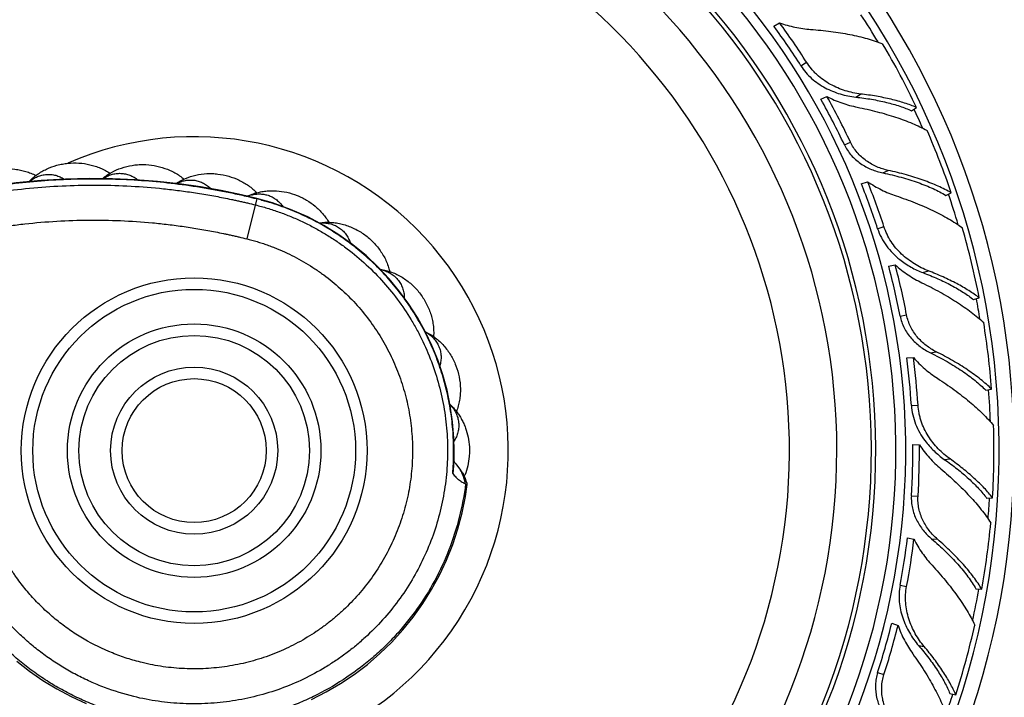
# Model space of a CAD drawing. Units: inches. Extents: x 0 to 11, y 0 to 8.5.
# Drawn here: x 3.3 to 4.2, y 5.8 to 6.4 of the extents above; entities that cross this region are included whole.
import ezdxf

# ---------------------------------------------------------------- set-up
doc = ezdxf.new("R2010")
doc.units = ezdxf.units.IN
doc.header["$LTSCALE"] = 0.605
doc.header["$MEASUREMENT"] = 0
doc.layers.add('ALL_ASSEMBLY_MEMBERS', color=7, linetype='CONTINUOUS')

msp = doc.modelspace()

# ---------------------------------------------------------------- linework, layer by layer
at = {"layer": 'ALL_ASSEMBLY_MEMBERS', "color": 7, "linetype": 'CONTINUOUS'}
for p, q in [((3.95862, 6.37775), (3.96347, 6.38083)), ((3.98204, 6.34347), (3.98689, 6.34654)), ((3.99938, 6.31438), (4.00458, 6.31683)), ((4.02954, 6.31629), (4.03378, 6.31898)), ((4.07793, 6.30449), (4.0823, 6.30726)), ((4.01976, 6.27486), (4.02496, 6.2773)), ((4.05317, 6.25046), (4.05781, 6.25265)), ((4.03442, 6.2411), (4.03988, 6.24287)), ((3.51014, 6.22827), (3.50126, 6.19328)), ((4.10774, 6.23098), (4.11242, 6.23318)), ((4.04858, 6.20207), (4.05404, 6.20384)), ((4.05814, 6.16958), (4.06378, 6.17066)), ((4.08783, 6.16393), (4.0926, 6.16548)), ((4.13177, 6.14047), (4.13668, 6.14207)), ((4.06805, 6.12623), (4.07369, 6.12731)), ((4.07385, 6.08989), (4.07959, 6.09025)), ((4.09434, 6.0943), (4.09938, 6.09526)), ((4.14235, 6.06186), (4.14743, 6.06282)), ((4.07787, 6.04856), (4.0836, 6.04892)), ((4.07904, 6.01472), (4.08478, 6.01436)), ((3.6812, 6.00941), (3.68077, 6.00941)), ((3.68252, 5.99809), (3.68677, 5.99241)), ((4.1064, 6.00186), (4.1114, 6.00218)), ((3.69017, 5.98693), (3.68936, 5.98873)), ((3.69108, 5.9806), (3.69256, 5.9801)), ((4.07787, 5.97027), (4.0836, 5.96991)), ((4.14312, 5.96821), (4.14828, 5.96854)), ((4.07444, 5.93362), (4.08009, 5.93255)), ((4.09539, 5.9328), (4.10051, 5.93247)), ((4.06805, 5.89259), (4.07369, 5.89152)), ((4.13382, 5.88943), (4.13898, 5.88911)), ((4.06078, 5.85953), (4.06624, 5.85775)), ((4.08408, 5.84027), (4.089, 5.83933)), ((4.04858, 5.81676), (4.05404, 5.81499)), ((4.11127, 5.79854), (4.11635, 5.79757))]:
    msp.add_line(p, q, dxfattribs=at)
for points in [[(3.51014, 6.22827), (3.49658, 6.23148), (3.47913, 6.23511), (3.46118, 6.23827), (3.44274, 6.24092), (3.42383, 6.24303), (3.40448, 6.24454), (3.38473, 6.24541), (3.36458, 6.24562), (3.34394, 6.24512), (3.32285, 6.24384), (3.30134, 6.24176), (3.27933, 6.23879), (3.25687, 6.23487), (3.23399, 6.22995), (3.21076, 6.22398), (3.18719, 6.21749), (3.16302, 6.21086), (3.13816, 6.20403)], [(3.6812, 6.00941), (3.68094, 6.02028), (3.67981, 6.03445), (3.67781, 6.04836), (3.675, 6.06193), (3.67141, 6.07515), (3.66703, 6.0881), (3.66189, 6.10071), (3.65602, 6.11296), (3.64939, 6.1249), (3.642, 6.13648), (3.63387, 6.14765), (3.62494, 6.15845), (3.61522, 6.16881), (3.60472, 6.17867), (3.59337, 6.18803), (3.58119, 6.19679), (3.56818, 6.20488), (3.55425, 6.21226), (3.53936, 6.21885), (3.52358, 6.22448), (3.51014, 6.22827)], [(3.68073, 5.99358), (3.68082, 5.99523), (3.68096, 5.99821), (3.68107, 6.00116), (3.68114, 6.00408), (3.68119, 6.00697), (3.6812, 6.00941)], [(3.55738, 5.79346), (3.57018, 5.79997), (3.58256, 5.80723), (3.59447, 5.81522), (3.60589, 5.8239), (3.61675, 5.83326), (3.62704, 5.84325), (3.63671, 5.85384), (3.64573, 5.865), (3.65406, 5.87668), (3.66168, 5.88884), (3.66856, 5.90145), (3.67467, 5.91445), (3.67999, 5.92781), (3.6845, 5.94149), (3.68818, 5.95542), (3.69102, 5.96956), (3.69256, 5.9801)], [(3.69256, 5.9801), (3.69234, 5.98087), (3.69172, 5.98288), (3.691, 5.9849), (3.69017, 5.98693)], [(3.30194, 5.8268), (3.31291, 5.8181), (3.32443, 5.81001), (3.33646, 5.8026), (3.34894, 5.79589), (3.36184, 5.78992)]]:
    msp.add_lwpolyline(points, dxfattribs=at)
for radius in [0.15, 0.14, 0.11, 0.1, 0.0725, 0.0625]:
    msp.add_circle((3.45566, 6.00941), radius, dxfattribs=at)
for centre, radius, start, end in [((3.45566, 6.00941), 0.71125, 186.86645, 171.88446), ((3.45566, 6.00941), 0.69832, 186.70774, 171.86826), ((3.45566, 6.00941), 0.61729, 185.56163, 167.82743), ((3.45566, 6.00941), 0.60875, 185.42287, 167.40069), ((3.45566, 6.00941), 0.59125, 185.12571, 166.9681), ((3.45566, 6.00941), 0.5875, 185.05979, 166.94638), ((3.45566, 6.00941), 0.5575, 184.49935, 164.54526), ((3.45566, 6.00941), 0.51638, 183.62143, 162.05303), ((3.469, 6.01785), 0.61339, 32.40217, 36.2816), ((3.45566, 6.00941), 0.69125, 30.87573, 33.19064), ((3.45566, 6.00941), 0.62343, 32.4, 36.21698), ((3.45985, 6.01222), 0.68884, 25.36091, 30.5769), ((3.45566, 6.00941), 0.62342, 25.2, 29.28785), ((3.46975, 6.01601), 0.61362, 25.20248, 29.35564), ((3.45566, 6.00941), 0.69125, 23.89408, 25.39561), ((3.46051, 6.01181), 0.68847, 18.75616, 23.59641), ((3.45566, 6.00941), 0.2725, 189.86149, 113.74242), ((3.45566, 6.00941), 0.62343, 18, 21.81698), ((3.47068, 6.01427), 0.61339, 18.00217, 21.8816), ((3.51245, 6.20501), 0.02727, 105.16308, 112.47065), ((3.42389, 5.88776), 0.35084, 75.78707, 76.53331), ((3.52256, 6.18687), 0.04811, 106.47555, 107.08821), ((3.44117, 5.95622), 0.28023, 74.8312, 75.7744), ((3.45566, 6.00941), 0.69125, 16.47103, 18.7903), ((3.46042, 6.01109), 0.68884, 10.96091, 16.1769), ((3.45566, 6.00941), 0.62342, 10.8, 14.88785), ((3.47095, 6.0123), 0.61362, 10.80248, 14.95564), ((3.45566, 6.00941), 0.69125, 9.4875, 10.996), ((3.46095, 6.01053), 0.68847, 4.35616, 9.19641), ((3.47142, 6.01038), 0.61339, 3.60217, 7.4816), ((3.45566, 6.00941), 0.62343, 3.6, 7.41698), ((3.45566, 6.00941), 0.69125, 2.07436, 4.39086), ((3.46068, 6.00986), 0.68884, 356.56091, 1.7769), ((3.45566, 6.00941), 0.62342, 356.4, 0.48785), ((3.47119, 6.00841), 0.61362, 356.40248, 0.55564), ((3.41029, 6.00944), 0.27048, 357.63175, 359.04249), ((3.41261, 6.00944), 0.26816, 359.03477, 359.99394), ((3.39078, 6.0106), 0.29002, 355.83145, 357.56295), ((3.28238, 5.71203), 0.49188, 35.56145, 35.85756), ((3.66194, 5.99465), 0.01883, 344.01827, 356.69465), ((3.64223, 5.96921), 0.05022, 25.06986, 27.51062), ((3.63916, 6.00848), 0.05517, 337.32478, 338.50057), ((3.45566, 6.00941), 0.69125, 355.09359, 356.59548), ((3.46106, 6.00918), 0.68847, 349.95616, 354.79641), ((3.45566, 6.00941), 0.62343, 349.2, 353.01698), ((3.47117, 6.00643), 0.61339, 349.20217, 353.0816), ((3.45566, 6.00941), 0.69125, 347.67465, 349.99035), ((3.45566, 6.00941), 0.62342, 342, 346.08785), ((3.47045, 6.00458), 0.61362, 342.00248, 346.15564), ((3.46064, 6.00859), 0.68884, 342.16091, 347.3769), ((3.45566, 6.00941), 0.69125, 340.69208, 342.19597)]:
    msp.add_arc(centre, radius, start, end, dxfattribs=at)
for points, knots in [([(3.96347, 6.38083), (3.96566, 6.38002), (3.97009, 6.37857), (3.97684, 6.3769), (3.98363, 6.37571), (3.98818, 6.37523), (3.99044, 6.37507)], [0, 0, 0, 0, 0.253081, 0.504754, 0.754126, 1, 1, 1, 1]), ([(3.99044, 6.37507), (3.99631, 6.37465), (4.00498, 6.37379), (4.0163, 6.37214), (4.02438, 6.37069), (4.03211, 6.36902), (4.03945, 6.36714), (4.04636, 6.36504), (4.05078, 6.36346), (4.0529, 6.36263)], [0, 0, 0, 0, 0.275985, 0.408715, 0.537274, 0.661166, 0.779899, 0.893007, 1, 1, 1, 1]), ([(4.03378, 6.31898), (4.03156, 6.31924), (4.02708, 6.31998), (4.02044, 6.32173), (4.01388, 6.32416), (4.00754, 6.32726), (4.00152, 6.33104), (3.99689, 6.33478), (3.99348, 6.3381), (3.99029, 6.34164), (3.98817, 6.34453), (3.98689, 6.34654)], [0, 0, 0, 0, 0.119519, 0.242023, 0.366446, 0.49216, 0.618646, 0.74557, 0.809164, 0.87282, 1, 1, 1, 1]), ([(3.98204, 6.34347), (3.98333, 6.34145), (3.98618, 6.33759), (3.99121, 6.33246), (3.99686, 6.32803), (4.00297, 6.32431), (4.00941, 6.32128), (4.01605, 6.31893), (4.02277, 6.31724), (4.0273, 6.31653), (4.02954, 6.31629)], [0, 0, 0, 0, 0.126886, 0.253737, 0.380437, 0.506828, 0.632586, 0.757211, 0.880005, 1, 1, 1, 1]), ([(4.00458, 6.31683), (4.00667, 6.31573), (4.01093, 6.3137), (4.0175, 6.31114), (4.02418, 6.30907), (4.02868, 6.30801), (4.03094, 6.30756)], [0, 0, 0, 0, 0.253081, 0.504763, 0.754142, 1, 1, 1, 1]), ([(4.02954, 6.31629), (4.03418, 6.31579), (4.04312, 6.31457), (4.05399, 6.31237), (4.06211, 6.31024), (4.06773, 6.30851), (4.07299, 6.30662), (4.07633, 6.30522), (4.07793, 6.30449)], [0, 0, 0, 0, 0.279495, 0.541495, 0.664889, 0.78267, 0.894495, 1, 1, 1, 1]), ([(4.0823, 6.30726), (4.08065, 6.30797), (4.07724, 6.30933), (4.07189, 6.31117), (4.06621, 6.31287), (4.05809, 6.31498), (4.04727, 6.31718), (4.03837, 6.31845), (4.03378, 6.31898)], [0, 0, 0, 0, 0.107287, 0.22027, 0.33865, 0.462126, 0.722976, 1, 1, 1, 1]), ([(4.03094, 6.30756), (4.0367, 6.30641), (4.0452, 6.30447), (4.05624, 6.30141), (4.06408, 6.29897), (4.07155, 6.29634), (4.07861, 6.29355), (4.08521, 6.29061), (4.08941, 6.28849), (4.09141, 6.2874)], [0, 0, 0, 0, 0.275845, 0.408535, 0.537079, 0.660981, 0.779751, 0.892921, 1, 1, 1, 1]), ([(4.01976, 6.27486), (4.02053, 6.27323), (4.0223, 6.27007), (4.0256, 6.26576), (4.02943, 6.26192), (4.03368, 6.2586), (4.03827, 6.25578), (4.04309, 6.25348), (4.04807, 6.25168), (4.05147, 6.25081), (4.05317, 6.25046)], [0, 0, 0, 0, 0.12632, 0.25261, 0.37877, 0.504695, 0.630163, 0.754851, 0.878328, 1, 1, 1, 1]), ([(4.05781, 6.25265), (4.05443, 6.25337), (4.04941, 6.25499), (4.04314, 6.25811), (4.03864, 6.26098), (4.03446, 6.26435), (4.03071, 6.26821), (4.02747, 6.27253), (4.02572, 6.27568), (4.02496, 6.2773)], [0, 0, 0, 0, 0.244103, 0.368657, 0.49415, 0.620236, 0.746668, 0.8733, 1, 1, 1, 1]), ([(3.24919, 6.23324), (3.25109, 6.23576), (3.25543, 6.24043), (3.26314, 6.24607), (3.27031, 6.24962), (3.27636, 6.25172), (3.28258, 6.25332), (3.29057, 6.25435), (3.29861, 6.25404), (3.30493, 6.25301), (3.30956, 6.25184), (3.31405, 6.25028), (3.31694, 6.24896), (3.31834, 6.24824)], [0, 0, 0, 0, 0.124042, 0.24805, 0.373177, 0.43608, 0.499057, 0.624989, 0.750736, 0.813392, 0.875768, 0.93792, 1, 1, 1, 1]), ([(3.3123, 6.24284), (3.31447, 6.24514), (3.31928, 6.24931), (3.32757, 6.25408), (3.33507, 6.25682), (3.34132, 6.25825), (3.34767, 6.25916), (3.35573, 6.25931), (3.36369, 6.25813), (3.36985, 6.25642), (3.37433, 6.25475), (3.37863, 6.25271), (3.38135, 6.25109), (3.38267, 6.25021)], [0, 0, 0, 0, 0.124041, 0.24805, 0.373178, 0.43608, 0.499057, 0.62499, 0.750737, 0.813392, 0.875768, 0.93792, 1, 1, 1, 1]), ([(3.37609, 6.24552), (3.3785, 6.24757), (3.38374, 6.25119), (3.39249, 6.25502), (3.40025, 6.25692), (3.40661, 6.25766), (3.41303, 6.25788), (3.42105, 6.25715), (3.42883, 6.25511), (3.43477, 6.25274), (3.43904, 6.2506), (3.44309, 6.24809), (3.44562, 6.24618), (3.44683, 6.24517)], [0, 0, 0, 0, 0.12404, 0.248051, 0.37318, 0.436082, 0.499059, 0.624992, 0.750738, 0.813393, 0.875769, 0.93792, 1, 1, 1, 1]), ([(4.11242, 6.23318), (4.11064, 6.23422), (4.10692, 6.23624), (4.10103, 6.23905), (4.09471, 6.24173), (4.08798, 6.24426), (4.08089, 6.24664), (4.07085, 6.24962), (4.06309, 6.25152), (4.05781, 6.25265)], [0, 0, 0, 0, 0.105967, 0.218202, 0.336312, 0.459903, 0.588536, 0.721752, 1, 1, 1, 1]), ([(3.5056, 6.22895), (3.5035, 6.22945), (3.49931, 6.23043), (3.493, 6.23184), (3.48669, 6.23318), (3.48035, 6.23445), (3.474, 6.23565), (3.46552, 6.23715), (3.45064, 6.23954), (3.42927, 6.24224), (3.40351, 6.24435), (3.37768, 6.24533), (3.35183, 6.24516), (3.32602, 6.24384), (3.30457, 6.2418), (3.28749, 6.2396), (3.27471, 6.23767), (3.26198, 6.23545), (3.25142, 6.23338), (3.24299, 6.23158), (3.23669, 6.23016), (3.23041, 6.22866), (3.22414, 6.22709), (3.21789, 6.22545), (3.21165, 6.22378), (3.20542, 6.22207), (3.19919, 6.22036), (3.19297, 6.21863), (3.18466, 6.21634), (3.17428, 6.2135), (3.16182, 6.21008), (3.14936, 6.20666), (3.1369, 6.20324), (3.12029, 6.19867), (3.09953, 6.19297), (3.07461, 6.18613), (3.04138, 6.177), (2.99985, 6.1656), (2.95002, 6.15191), (2.90018, 6.13823), (2.85035, 6.12454), (2.80051, 6.11085), (2.75898, 6.09945), (2.72576, 6.09032), (2.70084, 6.08348), (2.67593, 6.07664), (2.65101, 6.06979), (2.62609, 6.06295), (2.60533, 6.05725), (2.58872, 6.05268), (2.57626, 6.04926), (2.5638, 6.04584), (2.55341, 6.043), (2.54511, 6.04071), (2.53681, 6.03841), (2.5285, 6.03612), (2.52018, 6.0339), (2.51393, 6.03229), (2.50765, 6.03076), (2.50135, 6.02931), (2.49504, 6.02795), (2.4866, 6.02624), (2.476, 6.0243), (2.46324, 6.02228), (2.45043, 6.02059), (2.43758, 6.01922), (2.42041, 6.01783), (2.39889, 6.01689), (2.37303, 6.01707), (2.33863, 6.01903), (2.30441, 6.02358), (2.27069, 6.03068), (2.2457, 6.03727), (2.22106, 6.0451), (2.19685, 6.05416), (2.17313, 6.06443), (2.15381, 6.07396), (2.13866, 6.08216), (2.12745, 6.08859), (2.11641, 6.09531), (2.10736, 6.10113), (2.1002, 6.10592), (2.09488, 6.10958), (2.0896, 6.11331), (2.08438, 6.11711), (2.0792, 6.12097), (2.07492, 6.12424), (2.07152, 6.12689), (2.06899, 6.12889), (2.06647, 6.13091), (2.06397, 6.13295), (2.06146, 6.135), (2.0581, 6.13769), (2.05383, 6.14097), (2.04853, 6.14466), (2.04308, 6.14813), (2.0375, 6.1514), (2.0299, 6.15545), (2.02011, 6.15995), (2.00796, 6.16439), (1.9955, 6.16785), (1.98281, 6.17032), (1.96996, 6.17177), (1.95703, 6.17219), (1.94411, 6.17158), (1.93128, 6.16996), (1.92283, 6.1682), (1.91865, 6.16715)], [0, 0, 0, 0, 0.003906, 0.007813, 0.011719, 0.015625, 0.019532, 0.023438, 0.031251, 0.046875, 0.0625, 0.078124, 0.093749, 0.109374, 0.124998, 0.132811, 0.140624, 0.148436, 0.156249, 0.160155, 0.164061, 0.167968, 0.171874, 0.17578, 0.179687, 0.183593, 0.187499, 0.191406, 0.195312, 0.203125, 0.210937, 0.21875, 0.226563, 0.234375, 0.250001, 0.265626, 0.281251, 0.312502, 0.343752, 0.375003, 0.406254, 0.437504, 0.468755, 0.48438, 0.500005, 0.515631, 0.531256, 0.546881, 0.562507, 0.570319, 0.578132, 0.585945, 0.593757, 0.597663, 0.60157, 0.609382, 0.613289, 0.617195, 0.621102, 0.625008, 0.628914, 0.632821, 0.640634, 0.648446, 0.656259, 0.664072, 0.671885, 0.68751, 0.703135, 0.718761, 0.750003, 0.765628, 0.781253, 0.796878, 0.812502, 0.828126, 0.84375, 0.851563, 0.859375, 0.867188, 0.875, 0.878907, 0.882813, 0.886719, 0.890625, 0.894532, 0.898438, 0.900391, 0.902344, 0.904298, 0.906251, 0.908204, 0.910157, 0.914063, 0.917969, 0.921875, 0.925782, 0.929688, 0.937499, 0.94531, 0.953122, 0.960933, 0.968746, 0.976558, 0.984371, 0.992185, 1, 1, 1, 1]), ([(3.31277, 6.24288), (3.31381, 6.24379), (3.31603, 6.24544), (3.31967, 6.24735), (3.32354, 6.24863), (3.32754, 6.24926), (3.33159, 6.24921), (3.33559, 6.2485), (3.33945, 6.24714), (3.34186, 6.24582), (3.343, 6.24507)], [0, 0, 0, 0, 0.127337, 0.252966, 0.377371, 0.501063, 0.624603, 0.748572, 0.873522, 1, 1, 1, 1]), ([(3.37657, 6.24551), (3.37771, 6.2463), (3.38009, 6.2477), (3.38392, 6.24919), (3.3879, 6.25004), (3.39195, 6.25023), (3.39597, 6.24974), (3.39987, 6.24859), (3.40356, 6.24681), (3.4058, 6.24523), (3.40686, 6.24436)], [0, 0, 0, 0, 0.127325, 0.252945, 0.377345, 0.501034, 0.624575, 0.74855, 0.873509, 1, 1, 1, 1]), ([(3.43984, 6.24126), (3.44244, 6.24303), (3.44804, 6.24604), (3.45713, 6.24888), (3.46503, 6.24993), (3.47141, 6.24998), (3.4778, 6.24949), (3.48567, 6.24791), (3.49317, 6.24506), (3.4988, 6.24207), (3.5028, 6.23949), (3.50655, 6.23658), (3.50886, 6.23442), (3.50996, 6.23329)], [0, 0, 0, 0, 0.124037, 0.248047, 0.373174, 0.436075, 0.49905, 0.62498, 0.750728, 0.813387, 0.875768, 0.937922, 1, 1, 1, 1]), ([(3.44033, 6.2412), (3.44154, 6.24186), (3.44406, 6.24298), (3.44803, 6.24404), (3.45209, 6.24444), (3.45613, 6.24417), (3.46006, 6.24323), (3.46381, 6.24166), (3.46727, 6.23948), (3.46933, 6.23767), (3.47028, 6.23668)], [0, 0, 0, 0, 0.127293, 0.25289, 0.377276, 0.500961, 0.624509, 0.748498, 0.873479, 1, 1, 1, 1]), ([(4.05317, 6.25046), (4.0585, 6.24938), (4.06634, 6.24753), (4.07647, 6.24457), (4.08359, 6.24219), (4.09031, 6.23965), (4.09658, 6.23694), (4.10238, 6.23409), (4.10602, 6.23204), (4.10774, 6.23098)], [0, 0, 0, 0, 0.280639, 0.414663, 0.543725, 0.667281, 0.784818, 0.895875, 1, 1, 1, 1]), ([(2.63165, 6.05899), (2.64977, 6.06396), (2.68601, 6.07392), (2.75849, 6.09382), (2.83097, 6.11373), (2.90344, 6.13363), (2.94874, 6.14607), (2.98498, 6.15602), (3.01216, 6.16349), (3.03934, 6.17095), (3.06652, 6.17842), (3.0937, 6.18588), (3.11635, 6.1921), (3.13446, 6.19708), (3.14805, 6.20081), (3.15938, 6.20392), (3.16844, 6.20641), (3.1775, 6.20889), (3.18656, 6.21138), (3.19562, 6.21387), (3.20241, 6.21575), (3.2092, 6.21762), (3.21827, 6.22009), (3.22736, 6.22247), (3.23649, 6.22468), (3.24336, 6.22624), (3.25025, 6.22772), (3.25946, 6.22958), (3.27101, 6.2317), (3.28957, 6.23463), (3.3129, 6.23746), (3.35038, 6.24016), (3.38803, 6.24012), (3.42082, 6.23769), (3.4395, 6.23562), (3.45346, 6.23373), (3.46506, 6.23187), (3.47431, 6.23021), (3.48123, 6.22889), (3.48698, 6.22771), (3.49158, 6.22673), (3.49502, 6.22597), (3.49845, 6.22519), (3.50303, 6.22413), (3.50646, 6.2233), (3.50873, 6.22273)], [0, 0, 0, 0, 0.062502, 0.125004, 0.250007, 0.312509, 0.375011, 0.406262, 0.437513, 0.468764, 0.500014, 0.531265, 0.562516, 0.578142, 0.593767, 0.609393, 0.617205, 0.625018, 0.640643, 0.648456, 0.656269, 0.664082, 0.671894, 0.68752, 0.695333, 0.703145, 0.710958, 0.718771, 0.734396, 0.750022, 0.78127, 0.812519, 0.874999, 0.906248, 0.921873, 0.937498, 0.953124, 0.960936, 0.968749, 0.976562, 0.980468, 0.984375, 0.988281, 0.992187, 1, 1, 1, 1]), ([(4.03988, 6.24287), (4.0418, 6.24155), (4.04573, 6.23904), (4.05186, 6.23574), (4.05814, 6.2329), (4.06243, 6.2313), (4.06458, 6.23058)], [0, 0, 0, 0, 0.253081, 0.504754, 0.754126, 1, 1, 1, 1]), ([(3.50182, 6.23027), (3.50235, 6.23052), (3.5045, 6.23151), (3.50673, 6.23233), (3.50842, 6.23285)], [0, 0, 0, 0, 0.249434, 1, 1, 1, 1]), ([(3.50532, 6.23134), (3.50658, 6.23168), (3.50916, 6.23218), (3.51307, 6.23233), (3.51693, 6.23188), (3.52065, 6.23084), (3.52415, 6.22922), (3.52683, 6.22743), (3.52879, 6.22575), (3.53064, 6.22391), (3.53186, 6.22237), (3.53259, 6.22129)], [0, 0, 0, 0, 0.127, 0.252499, 0.376917, 0.500691, 0.624358, 0.74843, 0.810831, 0.873535, 1, 1, 1, 1]), ([(3.50891, 6.233), (3.51037, 6.23343), (3.51332, 6.23415), (3.51783, 6.23483), (3.52239, 6.23512), (3.52851, 6.23499), (3.53615, 6.23391), (3.54352, 6.23161), (3.54916, 6.2291), (3.55456, 6.22615), (3.56084, 6.2217), (3.5663, 6.21631), (3.57004, 6.2115), (3.57169, 6.20894), (3.57245, 6.20763)], [0, 0, 0, 0, 0.061964, 0.123908, 0.186061, 0.248522, 0.373995, 0.499824, 0.562821, 0.625797, 0.751292, 0.875842, 0.937905, 1, 1, 1, 1]), ([(4.06458, 6.23058), (4.07015, 6.22872), (4.07834, 6.22574), (4.0889, 6.22132), (4.09636, 6.21791), (4.10343, 6.21437), (4.11007, 6.21072), (4.11624, 6.20697), (4.12013, 6.20434), (4.12198, 6.203)], [0, 0, 0, 0, 0.275985, 0.408715, 0.537274, 0.661166, 0.779899, 0.893007, 1, 1, 1, 1]), ([(3.50873, 6.22273), (3.51221, 6.22184), (3.51741, 6.22042), (3.52426, 6.21828), (3.52935, 6.21654), (3.5344, 6.21466), (3.54107, 6.21201), (3.54929, 6.20839), (3.55892, 6.20356), (3.56831, 6.19828), (3.57742, 6.19253), (3.58918, 6.18429), (3.60311, 6.17292), (3.61839, 6.15771), (3.63212, 6.14107), (3.64216, 6.12615), (3.64928, 6.11367), (3.65577, 6.10086), (3.66271, 6.08427), (3.66904, 6.06364), (3.67333, 6.04249), (3.67552, 6.02102), (3.6756, 5.99943), (3.67357, 5.97794), (3.66943, 5.95674), (3.66325, 5.93606), (3.65506, 5.91607), (3.64496, 5.89699), (3.63303, 5.87898), (3.61941, 5.86224), (3.60673, 5.84946), (3.59588, 5.84002), (3.58741, 5.83335), (3.57861, 5.8271), (3.5665, 5.81936), (3.55067, 5.8108), (3.53076, 5.80245), (3.51013, 5.79609), (3.48899, 5.79179), (3.46752, 5.78957), (3.44595, 5.78946), (3.42447, 5.79147), (3.41035, 5.7942), (3.40337, 5.79591)], [0, 0, 0, 0, 0.015616, 0.023425, 0.031234, 0.039043, 0.046852, 0.062468, 0.078085, 0.093703, 0.10932, 0.124938, 0.156166, 0.187395, 0.218627, 0.249861, 0.265483, 0.281107, 0.312348, 0.343591, 0.37484, 0.406093, 0.43735, 0.468611, 0.499875, 0.531141, 0.562408, 0.593675, 0.624943, 0.65621, 0.687477, 0.703115, 0.718752, 0.734389, 0.750025, 0.781286, 0.812543, 0.843796, 0.875045, 0.906289, 0.937529, 0.968766, 1, 1, 1, 1]), ([(3.68077, 6.00941), (3.68077, 6.01554), (3.68027, 6.0278), (3.67802, 6.04606), (3.67429, 6.06408), (3.6691, 6.08173), (3.66249, 6.0989), (3.6545, 6.11548), (3.64519, 6.13134), (3.63461, 6.14639), (3.62284, 6.16053), (3.60997, 6.17366), (3.59838, 6.18369), (3.58864, 6.19112), (3.57861, 6.19816), (3.56554, 6.20617), (3.55187, 6.21309), (3.54062, 6.21794), (3.53204, 6.22124), (3.52333, 6.22418), (3.51745, 6.22589), (3.5145, 6.22669)], [0, 0, 0, 0, 0.062511, 0.125039, 0.187555, 0.250072, 0.312585, 0.375091, 0.437591, 0.500088, 0.56258, 0.625069, 0.687556, 0.718804, 0.750053, 0.812535, 0.875016, 0.906262, 0.937508, 0.968754, 1, 1, 1, 1]), ([(2.6397, 6.0297), (2.6575, 6.03459), (2.69311, 6.04437), (2.74652, 6.05904), (2.79994, 6.0737), (2.85335, 6.08837), (2.90676, 6.10304), (2.95127, 6.11527), (2.98688, 6.12504), (3.01358, 6.13238), (3.04029, 6.13971), (3.067, 6.14705), (3.0937, 6.15438), (3.12041, 6.16171), (3.14266, 6.16783), (3.16047, 6.17272), (3.17382, 6.17639), (3.18718, 6.18005), (3.1983, 6.1831), (3.2072, 6.18556), (3.2161, 6.18802), (3.22723, 6.19106), (3.23841, 6.19392), (3.2474, 6.19602), (3.25642, 6.198), (3.26774, 6.20025), (3.28138, 6.20263), (3.29508, 6.20465), (3.31341, 6.20689), (3.33642, 6.20883), (3.36411, 6.20975), (3.39181, 6.20928), (3.41484, 6.20772), (3.4332, 6.20579), (3.44694, 6.20398), (3.45834, 6.20219), (3.46743, 6.20059), (3.47423, 6.19931), (3.47989, 6.19816), (3.4844, 6.1972), (3.48778, 6.19646), (3.49116, 6.1957), (3.49566, 6.19466), (3.49903, 6.19385), (3.50126, 6.19328)], [0, 0, 0, 0, 0.062501, 0.125001, 0.187502, 0.250002, 0.312503, 0.375004, 0.406254, 0.437504, 0.468754, 0.500005, 0.531255, 0.562505, 0.593756, 0.609381, 0.625006, 0.640631, 0.656256, 0.664069, 0.671881, 0.687507, 0.703132, 0.710944, 0.718757, 0.734382, 0.750007, 0.765632, 0.781257, 0.812505, 0.843754, 0.875002, 0.90625, 0.921875, 0.9375, 0.953125, 0.960937, 0.96875, 0.976562, 0.980469, 0.984375, 0.988281, 0.992187, 1, 1, 1, 1]), ([(3.56409, 6.20707), (3.56575, 6.20734), (3.56911, 6.20769), (3.57416, 6.20768), (3.57919, 6.20714), (3.58414, 6.20612), (3.589, 6.20463), (3.59373, 6.20271), (3.59828, 6.20036), (3.60405, 6.19671), (3.61063, 6.19121), (3.61614, 6.18466), (3.61979, 6.17892), (3.62211, 6.17441), (3.62399, 6.1697), (3.62492, 6.16646), (3.6253, 6.16482)], [0, 0, 0, 0, 0.062073, 0.12419, 0.186146, 0.248237, 0.310658, 0.373372, 0.436267, 0.499247, 0.625178, 0.750878, 0.813471, 0.875768, 0.937878, 1, 1, 1, 1]), ([(3.56426, 6.20698), (3.56574, 6.20714), (3.56796, 6.20719), (3.57089, 6.2069), (3.57375, 6.20638), (3.57719, 6.20527), (3.58038, 6.2036), (3.58271, 6.20194), (3.58489, 6.20009), (3.5873, 6.19742), (3.5896, 6.19374), (3.5907, 6.19105), (3.59114, 6.18966)], [0, 0, 0, 0, 0.128194, 0.191578, 0.254518, 0.379199, 0.502862, 0.564555, 0.626229, 0.749716, 0.874089, 1, 1, 1, 1]), ([(4.04858, 6.20207), (4.04944, 6.19941), (4.05108, 6.19553), (4.05384, 6.19068), (4.05698, 6.18605), (4.0615, 6.18074), (4.06564, 6.17701), (4.06781, 6.17528)], [0, 0, 0, 0, 0.250479, 0.375856, 0.501115, 0.751082, 1, 1, 1, 1]), ([(4.0926, 6.16548), (4.09051, 6.16628), (4.08636, 6.16811), (4.08036, 6.17147), (4.07462, 6.17544), (4.06924, 6.18002), (4.06436, 6.18519), (4.06009, 6.19091), (4.05656, 6.19714), (4.05478, 6.20157), (4.05404, 6.20384)], [0, 0, 0, 0, 0.119568, 0.242024, 0.366467, 0.492195, 0.618698, 0.745629, 0.872773, 1, 1, 1, 1]), ([(3.50126, 6.19328), (3.50276, 6.1929), (3.50575, 6.19212), (3.51022, 6.19084), (3.51465, 6.18946), (3.51904, 6.18796), (3.5234, 6.18635), (3.52915, 6.18406), (3.53623, 6.18095), (3.54454, 6.1768), (3.55263, 6.17224), (3.56049, 6.1673), (3.57063, 6.1602), (3.58264, 6.15041), (3.59583, 6.1373), (3.60767, 6.12297), (3.61806, 6.10754), (3.62688, 6.09117), (3.63407, 6.07402), (3.63953, 6.05624), (3.64323, 6.03801), (3.64514, 6.0195), (3.64521, 6.00089), (3.64347, 5.98236), (3.63991, 5.96409), (3.63458, 5.94626), (3.62753, 5.92903), (3.61883, 5.91257), (3.60856, 5.89705), (3.59681, 5.88261), (3.58589, 5.87159), (3.57654, 5.86346), (3.56924, 5.8577), (3.56166, 5.85232), (3.55122, 5.84564), (3.53757, 5.83826), (3.52041, 5.83106), (3.50263, 5.82558), (3.4844, 5.82186), (3.4659, 5.81995), (3.4473, 5.81985), (3.42879, 5.82159), (3.41661, 5.82394), (3.4106, 5.82541)], [0, 0, 0, 0, 0.007809, 0.015617, 0.023426, 0.031235, 0.039044, 0.046853, 0.06247, 0.078087, 0.093704, 0.109322, 0.12494, 0.156168, 0.187398, 0.218629, 0.249864, 0.281101, 0.312342, 0.343586, 0.374835, 0.406088, 0.437345, 0.468607, 0.499871, 0.531137, 0.562404, 0.593671, 0.624939, 0.656207, 0.687474, 0.703112, 0.718749, 0.734386, 0.750023, 0.781284, 0.812542, 0.843795, 0.875043, 0.906288, 0.937528, 0.968766, 1, 1, 1, 1]), ([(4.06378, 6.17066), (4.06553, 6.16907), (4.06916, 6.16605), (4.07489, 6.16193), (4.08084, 6.15827), (4.08494, 6.15612), (4.08701, 6.15512)], [0, 0, 0, 0, 0.253081, 0.504763, 0.754142, 1, 1, 1, 1]), ([(4.06781, 6.17528), (4.07086, 6.17285), (4.07572, 6.16958), (4.08257, 6.16606), (4.08608, 6.16459), (4.08783, 6.16393)], [0, 0, 0, 0, 0.507126, 0.756211, 1, 1, 1, 1]), ([(3.61721, 6.16673), (3.61887, 6.1665), (3.62218, 6.16585), (3.627, 6.16435), (3.63165, 6.16237), (3.63608, 6.15993), (3.64029, 6.15709), (3.64424, 6.15387), (3.6479, 6.15029), (3.65234, 6.14511), (3.65702, 6.13794), (3.66037, 6.13006), (3.66218, 6.12352), (3.66308, 6.11852), (3.6635, 6.11348), (3.66344, 6.11011), (3.66332, 6.10843)], [0, 0, 0, 0, 0.062077, 0.124192, 0.186146, 0.24824, 0.310664, 0.373379, 0.436274, 0.499254, 0.625185, 0.750882, 0.813473, 0.87577, 0.937878, 1, 1, 1, 1]), ([(3.61734, 6.16659), (3.61879, 6.1663), (3.62093, 6.1657), (3.62365, 6.16456), (3.62622, 6.16322), (3.62919, 6.16115), (3.63174, 6.15861), (3.63348, 6.15634), (3.63502, 6.15393), (3.63653, 6.15067), (3.63765, 6.14648), (3.63791, 6.14358), (3.63792, 6.14212)], [0, 0, 0, 0, 0.12817, 0.191545, 0.254477, 0.379146, 0.502804, 0.564497, 0.626174, 0.749671, 0.874063, 1, 1, 1, 1]), ([(4.08783, 6.16393), (4.09219, 6.1623), (4.10056, 6.15889), (4.11054, 6.15405), (4.11786, 6.14997), (4.12288, 6.14689), (4.12751, 6.14376), (4.1304, 6.14157), (4.13177, 6.14047)], [0, 0, 0, 0, 0.279495, 0.541495, 0.664889, 0.78267, 0.894495, 1, 1, 1, 1]), ([(4.13668, 6.14207), (4.13527, 6.14316), (4.13229, 6.14533), (4.12757, 6.14844), (4.1225, 6.1515), (4.11515, 6.15556), (4.10522, 6.16039), (4.09692, 6.16383), (4.0926, 6.16548)], [0, 0, 0, 0, 0.107287, 0.22027, 0.33865, 0.462126, 0.722976, 1, 1, 1, 1]), ([(4.08701, 6.15512), (4.09231, 6.15258), (4.10006, 6.14859), (4.10999, 6.14288), (4.11698, 6.13856), (4.12356, 6.13416), (4.1297, 6.12971), (4.13536, 6.12521), (4.1389, 6.12211), (4.14057, 6.12056)], [0, 0, 0, 0, 0.275845, 0.408535, 0.537079, 0.660981, 0.779751, 0.892921, 1, 1, 1, 1]), ([(4.06805, 6.12623), (4.06839, 6.12446), (4.06932, 6.12096), (4.07144, 6.11597), (4.0742, 6.1113), (4.07749, 6.10702), (4.08124, 6.10315), (4.08533, 6.09972), (4.0897, 6.09674), (4.09278, 6.09506), (4.09434, 6.0943)], [0, 0, 0, 0, 0.12632, 0.25261, 0.37877, 0.504695, 0.630163, 0.754851, 0.878328, 1, 1, 1, 1]), ([(4.09938, 6.09526), (4.09629, 6.0968), (4.09183, 6.09961), (4.08653, 6.1042), (4.08288, 6.1081), (4.07968, 6.1124), (4.077, 6.11708), (4.07494, 6.12206), (4.07403, 6.12555), (4.07369, 6.12731)], [0, 0, 0, 0, 0.244103, 0.368657, 0.49415, 0.620236, 0.746668, 0.8733, 1, 1, 1, 1]), ([(3.65623, 6.11258), (3.65776, 6.11187), (3.66072, 6.11028), (3.66489, 6.10743), (3.66874, 6.10417), (3.67226, 6.10055), (3.67544, 6.0966), (3.67827, 6.09237), (3.68071, 6.08788), (3.68344, 6.08163), (3.68581, 6.07341), (3.6867, 6.06491), (3.68651, 6.05813), (3.68591, 6.0531), (3.68484, 6.04816), (3.6838, 6.04496), (3.6832, 6.04339)], [0, 0, 0, 0, 0.062084, 0.124193, 0.186147, 0.248244, 0.310672, 0.373389, 0.436285, 0.499265, 0.625194, 0.750888, 0.813477, 0.875772, 0.937879, 1, 1, 1, 1]), ([(3.65631, 6.1124), (3.65761, 6.1117), (3.65947, 6.1105), (3.66172, 6.10862), (3.66378, 6.10658), (3.66599, 6.10374), (3.66768, 6.10057), (3.66868, 6.0979), (3.66944, 6.09515), (3.66993, 6.0916), (3.66977, 6.08728), (3.66917, 6.08444), (3.66876, 6.08305)], [0, 0, 0, 0, 0.12814, 0.191504, 0.254428, 0.379092, 0.502754, 0.564452, 0.626135, 0.749647, 0.874053, 1, 1, 1, 1]), ([(4.07959, 6.09025), (4.08111, 6.08849), (4.0843, 6.08508), (4.08942, 6.08036), (4.09479, 6.07605), (4.09854, 6.07344), (4.10045, 6.0722)], [0, 0, 0, 0, 0.253081, 0.504754, 0.754126, 1, 1, 1, 1]), ([(4.09434, 6.0943), (4.09924, 6.09192), (4.10637, 6.08818), (4.11545, 6.08279), (4.12175, 6.07872), (4.12762, 6.07458), (4.13303, 6.0704), (4.13794, 6.0662), (4.14095, 6.06331), (4.14235, 6.06186)], [0, 0, 0, 0, 0.280639, 0.414663, 0.543725, 0.667281, 0.784818, 0.895875, 1, 1, 1, 1]), ([(4.14743, 6.06282), (4.14597, 6.06427), (4.14286, 6.06715), (4.13786, 6.07134), (4.1324, 6.07551), (4.12652, 6.07963), (4.12024, 6.0837), (4.11126, 6.08908), (4.10421, 6.09285), (4.09938, 6.09526)], [0, 0, 0, 0, 0.105967, 0.218202, 0.336312, 0.459903, 0.588536, 0.721752, 1, 1, 1, 1]), ([(4.10045, 6.0722), (4.10539, 6.06901), (4.11257, 6.06409), (4.1217, 6.05718), (4.12808, 6.05202), (4.13405, 6.04684), (4.13958, 6.04165), (4.14462, 6.03648), (4.14773, 6.03297), (4.14919, 6.03122)], [0, 0, 0, 0, 0.275985, 0.408715, 0.537274, 0.661166, 0.779899, 0.893007, 1, 1, 1, 1]), ([(3.4106, 5.82541), (3.4062, 5.82649), (3.39746, 5.82897), (3.38039, 5.83515), (3.36404, 5.84317), (3.34869, 5.85287), (3.33773, 5.86095), (3.32738, 5.8698), (3.3193, 5.87777), (3.3132, 5.88449), (3.3088, 5.88968), (3.3046, 5.89503), (3.30126, 5.89962), (3.29868, 5.90335), (3.29681, 5.90619), (3.29498, 5.90906), (3.29319, 5.91196), (3.29148, 5.9149), (3.28982, 5.91786), (3.28818, 5.92084), (3.28652, 5.92382), (3.28481, 5.92676), (3.28306, 5.92968), (3.28127, 5.93257), (3.27884, 5.9364), (3.27571, 5.94113), (3.27049, 5.94855), (3.2636, 5.95757), (3.25477, 5.96793), (3.2454, 5.97781), (3.23552, 5.98717), (3.22516, 5.996), (3.21434, 6.00426), (3.20309, 6.01194), (3.18757, 6.02135), (3.16727, 6.03156), (3.14175, 6.04114), (3.11535, 6.04796), (3.08838, 6.05193), (3.06567, 6.05282), (3.04754, 6.05209), (3.03624, 6.05103), (3.02725, 6.04982), (3.02053, 6.04874), (3.01496, 6.04769), (3.01052, 6.04676), (3.00609, 6.04576), (3.00059, 6.0444), (2.99402, 6.04263), (2.98855, 6.04111), (2.98418, 6.03991), (2.97981, 6.03871), (2.97434, 6.03721), (2.96777, 6.03541), (2.96121, 6.0336), (2.95465, 6.0318), (2.94809, 6.03), (2.93934, 6.0276), (2.92841, 6.02459), (2.91528, 6.02099), (2.89779, 6.01618), (2.87591, 6.01018), (2.84967, 6.00297), (2.82342, 5.99576), (2.79718, 5.98855), (2.77093, 5.98135), (2.74468, 5.97414), (2.71844, 5.96693), (2.68344, 5.95732), (2.6572, 5.95011), (2.6397, 5.94531)], [0, 0, 0, 0, 0.015628, 0.031255, 0.062487, 0.078112, 0.093736, 0.10936, 0.124984, 0.132797, 0.14061, 0.148423, 0.156236, 0.160142, 0.164049, 0.167955, 0.171862, 0.175768, 0.179675, 0.183581, 0.187488, 0.191394, 0.195301, 0.199207, 0.203114, 0.210927, 0.21874, 0.234365, 0.249989, 0.265614, 0.28124, 0.296865, 0.312491, 0.328117, 0.343744, 0.374987, 0.406232, 0.437477, 0.468722, 0.499964, 0.51559, 0.531215, 0.539029, 0.546842, 0.554655, 0.558562, 0.562469, 0.570282, 0.578095, 0.585908, 0.589815, 0.593721, 0.601534, 0.609347, 0.61716, 0.624973, 0.632786, 0.640599, 0.656226, 0.671852, 0.687478, 0.71873, 0.749982, 0.781234, 0.812487, 0.843739, 0.874991, 0.906243, 0.937496, 1, 1, 1, 1]), ([(3.67761, 6.04945), (3.67863, 6.04853), (3.68059, 6.0466), (3.68325, 6.04347), (3.68564, 6.04012), (3.68775, 6.03658), (3.68957, 6.03288), (3.69164, 6.02776), (3.69351, 6.02106), (3.6944, 6.01415), (3.69452, 6.00859), (3.69425, 6.00303), (3.69316, 5.99615), (3.69151, 5.99084), (3.69049, 5.98826)], [0, 0, 0, 0, 0.061984, 0.124089, 0.186003, 0.247902, 0.309973, 0.372324, 0.497607, 0.623313, 0.686264, 0.74922, 0.874917, 1, 1, 1, 1]), ([(3.67764, 6.04925), (3.67868, 6.0482), (3.68011, 6.04651), (3.68171, 6.04406), (3.68308, 6.04151), (3.68437, 6.03816), (3.68506, 6.03464), (3.68524, 6.0318), (3.68517, 6.02896), (3.68461, 6.02543), (3.68321, 6.02134), (3.68182, 6.01881), (3.68102, 6.0176)], [0, 0, 0, 0, 0.128151, 0.191522, 0.254452, 0.37913, 0.502802, 0.564502, 0.626186, 0.749694, 0.874083, 1, 1, 1, 1]), ([(4.07787, 6.04856), (4.07804, 6.0458), (4.07884, 6.0403), (4.08134, 6.03237), (4.08496, 6.0249), (4.088, 6.02029), (4.08964, 6.01809)], [0, 0, 0, 0, 0.250557, 0.500984, 0.751001, 1, 1, 1, 1]), ([(4.1114, 6.00218), (4.10958, 6.00347), (4.10601, 6.00628), (4.10104, 6.01102), (4.09646, 6.0163), (4.0924, 6.02207), (4.08895, 6.02829), (4.08669, 6.0338), (4.0853, 6.03835), (4.08421, 6.04299), (4.08375, 6.04654), (4.0836, 6.04892)], [0, 0, 0, 0, 0.11952, 0.242028, 0.366451, 0.492167, 0.618656, 0.745582, 0.809173, 0.872825, 1, 1, 1, 1]), ([(3.40337, 5.79591), (3.39472, 5.79803), (3.38191, 5.802), (3.36544, 5.80882), (3.35341, 5.81468), (3.34176, 5.82125), (3.33054, 5.82852), (3.31977, 5.83646), (3.30951, 5.84504), (3.29979, 5.85423), (3.29217, 5.86236), (3.28638, 5.86914), (3.28219, 5.87435), (3.27817, 5.87969), (3.27431, 5.88514), (3.27123, 5.88979), (3.26885, 5.89355), (3.26711, 5.89641), (3.26541, 5.89929), (3.26377, 5.9022), (3.26216, 5.90512), (3.26054, 5.90805), (3.25887, 5.91095), (3.25658, 5.91477), (3.25363, 5.91949), (3.24991, 5.92504), (3.24473, 5.9323), (3.23786, 5.94108), (3.22901, 5.9511), (3.21957, 5.96058), (3.20959, 5.96949), (3.1991, 5.97778), (3.18449, 5.98799), (3.16512, 5.9991), (3.14047, 6.00958), (3.11903, 6.01582), (3.10153, 6.01926), (3.08828, 6.02106), (3.07494, 6.02207), (3.06156, 6.02228), (3.05043, 6.0218), (3.04155, 6.02102), (3.03491, 6.02023), (3.0283, 6.01925), (3.02281, 6.01827), (3.01844, 6.01739), (3.01409, 6.01644), (3.00868, 6.01512), (3.00222, 6.01339), (2.99686, 6.0119), (2.99256, 6.01071), (2.98827, 6.00953), (2.98289, 6.00806), (2.97645, 6.00629), (2.96786, 6.00393), (2.95711, 6.00098), (2.94422, 5.99744), (2.93133, 5.9939), (2.91844, 5.99036), (2.90125, 5.98564), (2.87977, 5.97974), (2.85399, 5.97266), (2.82821, 5.96558), (2.80243, 5.9585), (2.77665, 5.95142), (2.74227, 5.94198), (2.6993, 5.93018), (2.66493, 5.92074), (2.64774, 5.91602)], [0, 0, 0, 0, 0.031242, 0.046869, 0.062496, 0.078122, 0.093747, 0.109373, 0.124997, 0.140622, 0.156246, 0.164059, 0.171872, 0.179685, 0.187497, 0.19531, 0.199217, 0.203123, 0.20703, 0.210936, 0.214843, 0.218749, 0.222655, 0.226562, 0.234375, 0.242187, 0.25, 0.265624, 0.281248, 0.296873, 0.312497, 0.328122, 0.343747, 0.374986, 0.406226, 0.437467, 0.453094, 0.468721, 0.484348, 0.499973, 0.515598, 0.523412, 0.531225, 0.539038, 0.546851, 0.550758, 0.554664, 0.562477, 0.57029, 0.578103, 0.58201, 0.585916, 0.593729, 0.601542, 0.609355, 0.624981, 0.640606, 0.656232, 0.671858, 0.687484, 0.718735, 0.749987, 0.781239, 0.81249, 0.843742, 0.874994, 0.937497, 1, 1, 1, 1]), ([(4.08478, 6.01436), (4.08608, 6.01239), (4.08884, 6.00855), (4.09336, 6.00315), (4.09821, 5.99812), (4.10165, 5.99502), (4.10341, 5.99354)], [0, 0, 0, 0, 0.25308, 0.504762, 0.754142, 1, 1, 1, 1]), ([(4.08964, 6.01809), (4.09201, 6.01492), (4.09594, 6.01048), (4.10177, 6.00528), (4.10484, 6.00295), (4.1064, 6.00186)], [0, 0, 0, 0, 0.507161, 0.756146, 1, 1, 1, 1]), ([(3.69108, 5.9806), (3.68989, 5.97083), (3.68627, 5.95141), (3.67728, 5.9232), (3.66484, 5.89632), (3.65177, 5.87538), (3.63982, 5.85971), (3.63014, 5.84853), (3.61978, 5.83798), (3.60513, 5.8248), (3.58531, 5.81008), (3.56382, 5.79793), (3.54583, 5.78988), (3.52738, 5.78297), (3.50831, 5.77779), (3.48889, 5.77442), (3.4742, 5.77281), (3.45943, 5.77211), (3.44464, 5.77234), (3.4299, 5.77348), (3.41039, 5.77624), (3.39116, 5.7808), (3.3725, 5.78713), (3.35882, 5.79274), (3.34551, 5.79919), (3.33264, 5.80646), (3.32024, 5.81451), (3.31034, 5.82185), (3.30271, 5.82809), (3.29529, 5.83456), (3.28817, 5.84139), (3.28137, 5.84852), (3.27642, 5.85401), (3.27163, 5.85965), (3.26703, 5.86544), (3.26339, 5.8704), (3.26059, 5.87445), (3.25856, 5.87753), (3.2566, 5.88065), (3.25403, 5.88485), (3.25092, 5.89016), (3.24783, 5.89549), (3.24533, 5.89974), (3.24279, 5.90396), (3.23952, 5.90918), (3.23407, 5.91738), (3.22676, 5.92731), (3.21871, 5.93664), (3.21187, 5.94374), (3.20655, 5.94887), (3.20105, 5.95382), (3.1935, 5.96015), (3.18365, 5.96757), (3.17123, 5.9756), (3.15827, 5.98272), (3.14483, 5.9889), (3.13099, 5.99411), (3.11681, 5.99833), (3.10477, 6.001), (3.09505, 6.00261), (3.08528, 6.00387), (3.07544, 6.00461), (3.06559, 6.00484), (3.05819, 6.00477), (3.0508, 6.00442), (3.04344, 6.00381), (3.03732, 6.00306), (3.03246, 6.0023), (3.02761, 6.00145), (3.02158, 6.00022), (3.01438, 5.99853), (3.00842, 5.99702), (3.00365, 5.99576), (2.99889, 5.99449), (2.99295, 5.99287), (2.98584, 5.9909), (2.97872, 5.98892), (2.96924, 5.98629), (2.95737, 5.98303), (2.94312, 5.97913), (2.92888, 5.97522), (2.9099, 5.97), (2.88616, 5.96349), (2.85768, 5.95566), (2.82919, 5.94784), (2.80071, 5.94002), (2.77223, 5.9322), (2.74374, 5.92437), (2.71526, 5.91655), (2.68678, 5.90873), (2.65829, 5.90091), (2.62981, 5.89308), (2.60133, 5.88526), (2.57759, 5.87874), (2.5586, 5.87353), (2.54436, 5.86962), (2.53012, 5.86571), (2.51588, 5.86179), (2.50164, 5.85788), (2.48739, 5.85398), (2.47315, 5.85007), (2.45892, 5.84612), (2.44468, 5.84222), (2.43039, 5.83847), (2.41606, 5.83489), (2.40168, 5.83154), (2.38724, 5.8284), (2.37277, 5.82547), (2.35825, 5.82274), (2.33885, 5.81938), (2.31451, 5.81571), (2.28518, 5.81215), (2.24596, 5.80852), (2.19677, 5.8061), (2.13767, 5.8066), (2.07869, 5.8105), (2.03959, 5.81535), (2.02013, 5.81834)], [0, 0, 0, 0, 0.015622, 0.031245, 0.046867, 0.062489, 0.070304, 0.078119, 0.085934, 0.093749, 0.109371, 0.124994, 0.132809, 0.140624, 0.156246, 0.164061, 0.171876, 0.179691, 0.187506, 0.195321, 0.203136, 0.218758, 0.226573, 0.234388, 0.242203, 0.250017, 0.257833, 0.265649, 0.269556, 0.273463, 0.281275, 0.285184, 0.289095, 0.293008, 0.296918, 0.300824, 0.302776, 0.304727, 0.306678, 0.308629, 0.312535, 0.316443, 0.318398, 0.320353, 0.324263, 0.328171, 0.335983, 0.343798, 0.347708, 0.351618, 0.355528, 0.359437, 0.367253, 0.375069, 0.382886, 0.390702, 0.398519, 0.406336, 0.414152, 0.418061, 0.421968, 0.429784, 0.433694, 0.437606, 0.441517, 0.445427, 0.449333, 0.451286, 0.453238, 0.457143, 0.461051, 0.46496, 0.466915, 0.468869, 0.472775, 0.47668, 0.480585, 0.484489, 0.4923, 0.500111, 0.507923, 0.515733, 0.531355, 0.546977, 0.562599, 0.578221, 0.593843, 0.609464, 0.625086, 0.640708, 0.65633, 0.671952, 0.687574, 0.703196, 0.711007, 0.718818, 0.726628, 0.734439, 0.74225, 0.750061, 0.757872, 0.765683, 0.773494, 0.781305, 0.789116, 0.796927, 0.804739, 0.81255, 0.820361, 0.828172, 0.843794, 0.859416, 0.875038, 0.906278, 0.937519, 0.968759, 1, 1, 1, 1]), ([(4.1064, 6.00186), (4.11022, 5.9992), (4.11747, 5.99382), (4.12593, 5.98665), (4.13202, 5.98087), (4.13611, 5.97664), (4.13981, 5.97246), (4.14207, 5.96962), (4.14312, 5.96821)], [0, 0, 0, 0, 0.279495, 0.541495, 0.664889, 0.78267, 0.894495, 1, 1, 1, 1]), ([(4.14828, 5.96854), (4.14718, 5.96995), (4.14484, 5.97278), (4.14104, 5.97698), (4.13689, 5.9812), (4.13078, 5.98696), (4.12236, 5.99411), (4.11517, 5.9995), (4.1114, 6.00218)], [0, 0, 0, 0, 0.107287, 0.22027, 0.33865, 0.462126, 0.722976, 1, 1, 1, 1]), ([(3.68003, 5.98952), (3.68044, 5.98895), (3.68126, 5.98789), (3.68254, 5.98647), (3.68379, 5.98527), (3.68463, 5.98456), (3.68504, 5.98423)], [0, 0, 0, 0, 0.287949, 0.547057, 0.782905, 1, 1, 1, 1]), ([(3.68677, 5.99241), (3.68706, 5.99207), (3.6876, 5.99141), (3.68832, 5.99045), (3.68891, 5.98958), (3.68923, 5.989), (3.68936, 5.98873)], [0, 0, 0, 0, 0.29858, 0.564011, 0.797236, 1, 1, 1, 1]), ([(3.6911, 5.9806), (3.69091, 5.98143), (3.69007, 5.98481), (3.68884, 5.9881), (3.68772, 5.99049)], [0, 0, 0, 0, 0.242116, 1, 1, 1, 1]), ([(4.10341, 5.99354), (4.10791, 5.98975), (4.11443, 5.98396), (4.12263, 5.97596), (4.12832, 5.97004), (4.1336, 5.96414), (4.13844, 5.9583), (4.14281, 5.95254), (4.14546, 5.94866), (4.1467, 5.94674)], [0, 0, 0, 0, 0.275845, 0.408535, 0.537079, 0.660981, 0.779751, 0.892921, 1, 1, 1, 1]), ([(3.68504, 5.98423), (3.68605, 5.98342), (3.688, 5.98209), (3.6901, 5.98101), (3.69108, 5.9806)], [0, 0, 0, 0, 0.546931, 1, 1, 1, 1]), ([(4.07787, 5.97027), (4.07775, 5.96847), (4.07778, 5.96485), (4.07859, 5.95948), (4.0801, 5.95428), (4.08223, 5.94931), (4.0849, 5.94463), (4.08801, 5.94029), (4.0915, 5.93632), (4.09406, 5.93392), (4.09539, 5.9328)], [0, 0, 0, 0, 0.12632, 0.25261, 0.37877, 0.504695, 0.630163, 0.754851, 0.878328, 1, 1, 1, 1]), ([(4.10051, 5.93247), (4.09789, 5.93474), (4.09428, 5.93857), (4.09028, 5.94433), (4.08772, 5.94901), (4.08568, 5.95398), (4.08426, 5.95917), (4.0835, 5.96451), (4.08348, 5.96812), (4.0836, 5.96991)], [0, 0, 0, 0, 0.244103, 0.368657, 0.49415, 0.620236, 0.746668, 0.8733, 1, 1, 1, 1]), ([(4.08009, 5.93255), (4.08113, 5.93046), (4.08337, 5.92637), (4.08715, 5.92053), (4.09128, 5.91501), (4.09427, 5.91155), (4.09581, 5.90988)], [0, 0, 0, 0, 0.253081, 0.504754, 0.754126, 1, 1, 1, 1]), ([(4.09539, 5.9328), (4.09954, 5.92927), (4.10552, 5.92388), (4.11296, 5.9164), (4.11806, 5.91089), (4.12272, 5.90543), (4.12692, 5.90003), (4.13062, 5.89474), (4.13282, 5.89119), (4.13382, 5.88943)], [0, 0, 0, 0, 0.280639, 0.414663, 0.543725, 0.667281, 0.784818, 0.895875, 1, 1, 1, 1]), ([(4.13898, 5.88911), (4.13792, 5.89087), (4.13563, 5.89443), (4.13183, 5.89974), (4.12758, 5.90513), (4.12291, 5.91059), (4.11784, 5.91609), (4.11047, 5.92354), (4.10459, 5.92894), (4.10051, 5.93247)], [0, 0, 0, 0, 0.105967, 0.218202, 0.336312, 0.459903, 0.588536, 0.721752, 1, 1, 1, 1]), ([(4.09581, 5.90988), (4.0998, 5.90556), (4.10553, 5.899), (4.11266, 5.89005), (4.11755, 5.88346), (4.12205, 5.87695), (4.1261, 5.87055), (4.12971, 5.86429), (4.13184, 5.86012), (4.13282, 5.85806)], [0, 0, 0, 0, 0.275985, 0.408715, 0.537274, 0.661166, 0.779899, 0.893007, 1, 1, 1, 1]), ([(4.06805, 5.89259), (4.0676, 5.89025), (4.06704, 5.88548), (4.0672, 5.87829), (4.06829, 5.8712), (4.0702, 5.8643), (4.07282, 5.85769), (4.07605, 5.85143), (4.07979, 5.8456), (4.0826, 5.84198), (4.08408, 5.84027)], [0, 0, 0, 0, 0.126886, 0.253737, 0.380437, 0.506828, 0.632586, 0.757211, 0.880005, 1, 1, 1, 1]), ([(4.089, 5.83933), (4.08756, 5.84104), (4.0848, 5.84464), (4.08116, 5.85047), (4.07804, 5.85672), (4.07554, 5.86332), (4.07375, 5.87021), (4.07276, 5.87728), (4.07267, 5.88444), (4.07325, 5.88918), (4.07369, 5.89152)], [0, 0, 0, 0, 0.119568, 0.242024, 0.366467, 0.492195, 0.618698, 0.745629, 0.872773, 1, 1, 1, 1]), ([(4.06624, 5.85775), (4.06701, 5.85552), (4.06873, 5.85112), (4.07177, 5.84475), (4.07522, 5.83868), (4.07778, 5.83482), (4.07911, 5.83295)], [0, 0, 0, 0, 0.253081, 0.504763, 0.754142, 1, 1, 1, 1]), ([(4.08408, 5.84027), (4.08711, 5.83674), (4.0928, 5.82972), (4.09922, 5.82067), (4.10367, 5.81357), (4.10658, 5.80845), (4.10913, 5.80348), (4.1106, 5.80017), (4.11127, 5.79854)], [0, 0, 0, 0, 0.279495, 0.541495, 0.664889, 0.78267, 0.894495, 1, 1, 1, 1]), ([(4.11635, 5.79757), (4.11564, 5.79921), (4.11407, 5.80254), (4.11144, 5.80755), (4.10847, 5.81267), (4.10398, 5.81977), (4.0976, 5.82879), (4.09199, 5.8358), (4.089, 5.83933)], [0, 0, 0, 0, 0.107287, 0.22027, 0.33865, 0.462126, 0.722976, 1, 1, 1, 1]), ([(4.07911, 5.83295), (4.08253, 5.82816), (4.0874, 5.82093), (4.09335, 5.81115), (4.09739, 5.804), (4.10104, 5.79697), (4.10428, 5.79011), (4.10708, 5.78344), (4.10868, 5.77902), (4.1094, 5.77686)], [0, 0, 0, 0, 0.275845, 0.408535, 0.537079, 0.660981, 0.779751, 0.892921, 1, 1, 1, 1]), ([(4.04858, 5.81676), (4.04803, 5.81505), (4.04716, 5.81153), (4.04661, 5.80613), (4.04677, 5.80072), (4.0476, 5.79538), (4.04902, 5.79019), (4.05095, 5.7852), (4.05335, 5.78049), (4.05523, 5.77753), (4.05624, 5.77611)], [0, 0, 0, 0, 0.12632, 0.25261, 0.37877, 0.504695, 0.630163, 0.754851, 0.878328, 1, 1, 1, 1]), ([(4.06111, 5.77453), (4.05914, 5.77737), (4.0566, 5.78198), (4.05416, 5.78855), (4.05284, 5.79373), (4.05211, 5.79904), (4.05201, 5.80443), (4.05261, 5.80979), (4.05349, 5.81328), (4.05404, 5.81499)], [0, 0, 0, 0, 0.244103, 0.368657, 0.49415, 0.620236, 0.746668, 0.8733, 1, 1, 1, 1])]:
    msp.add_open_spline(points, degree=3, knots=knots, dxfattribs=at)

doc.saveas('drawing.dxf')
